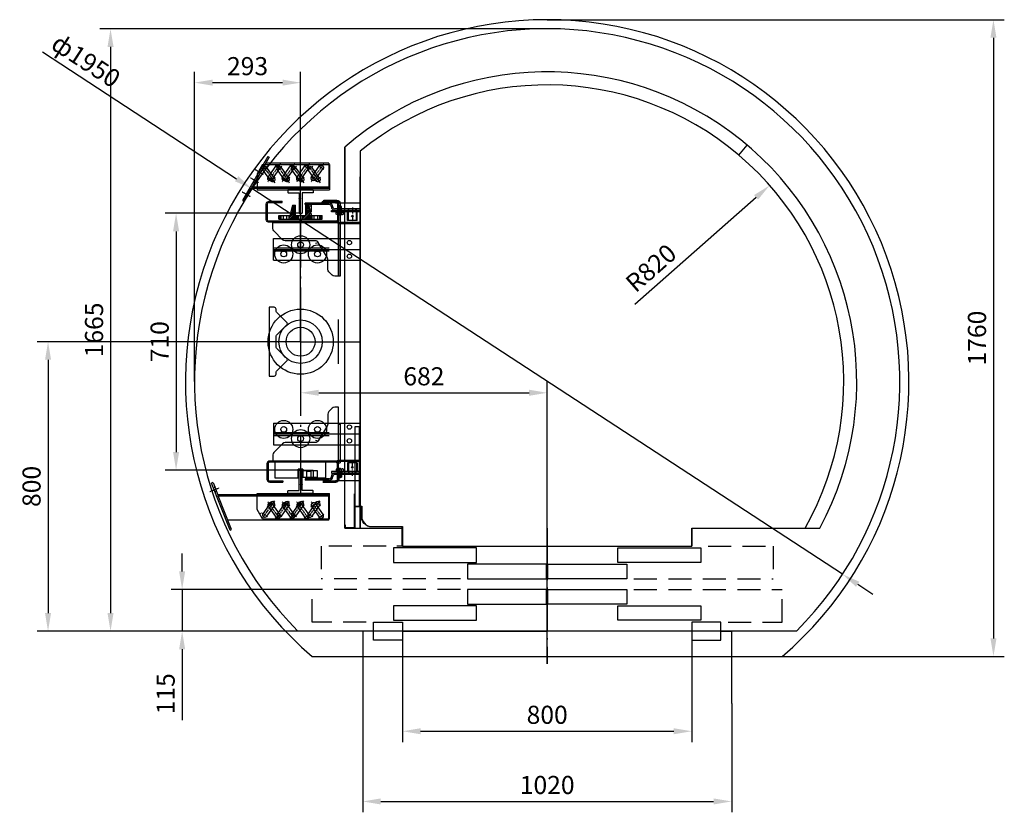
# Model space of a CAD drawing. Units: millimetres. Extents: x -396 to 36269, y -4186 to 42864.
# Drawn here: x -396 to 2326, y 32080 to 34271 of the extents above; entities that cross this region are included whole.
import ezdxf

# ---------------------------------------------------------------- set-up
doc = ezdxf.new("R2010")
doc.units = ezdxf.units.MM
for name, pattern in [('ACAD_ISO10W100', [18.5, 12, -3, 0.5, -3]), ('DASHED', [0.75, 0.5, -0.25]), ('DASHED2', [9.525, 6.35, -3.175]), ('OSEVA', [20.5, 15, -2.5, 0.5, -2.5])]:
    doc.linetypes.add(name, pattern=pattern)
for name, color, linetype in [('CENN', 7, 'Continuous'), ('CON1', 7, 'Continuous'), ('KLIN', 7, 'Continuous'), ('RAMKA', 7, 'Continuous'), ('THLI', 7, 'Continuous'), ('VODACH', 7, 'Continuous'), ('VRATA', 7, 'Continuous')]:
    doc.layers.add(name, color=color, linetype=linetype)
doc.styles.add('AREAL', font='ARIAL.TTF')
doc.dimstyles.new('AREAL', dxfattribs={"dimtxt": 2.5, "dimasz": 2.5, "dimexe": 1.5, "dimexo": 0, "dimgap": 1, "dimtad": 3, "dimdec": 1, "dimzin": 12, "dimdsep": 46, "dimtxsty": 'AREAL', "dimcen": 2.5, "dimclrd": 3, "dimclre": 3, "dimclrt": 3, "dimadec": 0, "dimazin": 0, "dimtfac": 0.63, "dimtdec": 1, "dimtmove": 0, "dimatfit": 3, "dimfxl": 0, "dimtolj": 1, "dimtzin": 12, "dimarcsym": 0})

# ---------------------------------------------------------------- blocks, each defined once
blk = doc.blocks.new('*D456')
at = {"color": 1, "lineweight": -2}
blk.add_line((1304.7, 33485), (1639.5, 33780.1), dxfattribs=at)
at = {"color": 1}
blk.add_solid([(1634, 33786.3), (1645, 33773.8), (1677, 33813.1)], dxfattribs=at)
at = {"layer": 'DEFPOINTS', "color": 0}
for p in [(1677, 33813.1), (1062, 33271)]:
    blk.add_point(p, dxfattribs=at)
at = {"insert": (1348.9, 33584.7), "char_height": 50, "attachment_point": 5, "rotation": 41.3948, "style": 'AREAL'}
blk.add_mtext('\\A1;R820', dxfattribs=at)
blk = doc.blocks.new('*D457')
at = {"color": 1, "lineweight": -2}
for p, q in [((1062, 34271), (2325.6, 34271)), ((2295.6, 34221), (2295.6, 32561)), ((1062, 32511), (2325.6, 32511))]:
    blk.add_line(p, q, dxfattribs=at)
at = {"color": 1}
for points in [[(2287.3, 34221), (2304, 34221), (2295.6, 34271)], [(2287.3, 32561), (2304, 32561), (2295.6, 32511)]]:
    blk.add_solid(points, dxfattribs=at)
at = {"layer": 'DEFPOINTS', "color": 0}
for p in [(1062, 34271), (1062, 32511), (2295.6, 32511)]:
    blk.add_point(p, dxfattribs=at)
at = {"insert": (2250.1, 33391), "char_height": 50, "attachment_point": 5, "rotation": 90, "style": 'AREAL'}
blk.add_mtext('\\A1;1760', dxfattribs=at)
blk = doc.blocks.new('*D458')
at = {"color": 1, "lineweight": -2}
for p, q in [((552, 32381), (552, 32080.3)), ((1572, 32381), (1572, 32080.3)), ((602, 32110.3), (1522, 32110.3))]:
    blk.add_line(p, q, dxfattribs=at)
at = {"color": 1}
for points in [[(602, 32118.6), (602, 32101.9), (552, 32110.3)], [(1522, 32118.6), (1522, 32101.9), (1572, 32110.3)]]:
    blk.add_solid(points, dxfattribs=at)
at = {"layer": 'DEFPOINTS', "color": 0}
for p in [(552, 32381), (1572, 32381), (1572, 32110.3)]:
    blk.add_point(p, dxfattribs=at)
at = {"insert": (1062, 32155.8), "char_height": 50, "attachment_point": 5, "style": 'AREAL'}
blk.add_mtext('\\A1;1020', dxfattribs=at)
blk = doc.blocks.new('Vrata800CO4P')
for p, q in [((-400, 285), (-400, 235)), ((0, 285), (0, 235)), ((400, 285), (400, 235)), ((-400, 235), (400, 235)), ((-510, 0), (-510, -200)), ((-480, 0), (-510, 0)), ((-400, 0), (0, 0)), ((480, 0), (510, 0)), ((510, 0), (510, -200))]:
    blk.add_line(p, q)
at = {"layer": 'VRATA', "color": 3, "linetype": 'OSEVA', "ltscale": 8}
blk.add_line((0, 285), (0, -90), dxfattribs=at)
at = {"layer": 'VRATA', "color": 3, "linetype": 'DASHED2', "ltscale": 10}
for p, q in [((-445, 235), (-625, 235)), ((-625, 235), (-625, 145)), ((445, 235), (625, 235)), ((625, 235), (625, 145)), ((-240, 145), (-625, 145)), ((240, 145), (625, 145)), ((-240, 115), (-650, 115)), ((-650, 25), (-650, 115)), ((240, 115), (650, 115)), ((650, 25), (650, 115)), ((-500, 25), (-650, 25)), ((500, 25), (650, 25))]:
    blk.add_line(p, q, dxfattribs=at)
at = {"layer": 'VRATA'}
for p, q in [((-195, 230), (-425, 230)), ((-425, 230), (-425, 190)), ((-195, 190), (-195, 230)), ((195, 230), (425, 230)), ((195, 190), (195, 230)), ((425, 230), (425, 190)), ((-425, 190), (-195, 190)), ((-2, 185), (-220, 185)), ((-220, 185), (-220, 145)), ((-2, 145), (-2, 185)), ((2, 185), (220, 185)), ((2, 145), (2, 185)), ((425, 190), (195, 190)), ((220, 185), (220, 145)), ((-220, 145), (-2, 145)), ((220, 145), (2, 145)), ((-2, 115), (-220, 115)), ((-220, 115), (-220, 75)), ((-2, 75), (-2, 115)), ((2, 115), (220, 115)), ((2, 75), (2, 115)), ((220, 115), (220, 75)), ((-195, 70), (-425, 70)), ((-425, 70), (-425, 30)), ((-220, 75), (-2, 75)), ((-195, 30), (-195, 70)), ((220, 75), (2, 75)), ((195, 70), (425, 70)), ((195, 30), (195, 70)), ((425, 70), (425, 30)), ((-425, 30), (-195, 30)), ((425, 30), (195, 30)), ((-480, 25), (-400, 25)), ((-480, -25), (-480, 25)), ((-400, 25), (-400, -25)), ((480, 25), (400, 25)), ((400, 25), (400, -25)), ((480, -25), (480, 25)), ((-400, -25), (-480, -25)), ((400, -25), (480, -25))]:
    blk.add_line(p, q, dxfattribs=at)
blk = doc.blocks.new('*D459')
at = {"color": 1, "lineweight": -2}
for p, q in [((662, 32556), (662, 32274.3)), ((1462, 32556), (1462, 32274.3)), ((712, 32304.3), (1412, 32304.3))]:
    blk.add_line(p, q, dxfattribs=at)
at = {"color": 1}
for points in [[(712, 32312.6), (712, 32296), (662, 32304.3)], [(1412, 32312.6), (1412, 32296), (1462, 32304.3)]]:
    blk.add_solid(points, dxfattribs=at)
at = {"layer": 'DEFPOINTS', "color": 0}
for p in [(662, 32556), (1462, 32556), (1462, 32304.3)]:
    blk.add_point(p, dxfattribs=at)
at = {"insert": (1062, 32349.8), "char_height": 50, "attachment_point": 5, "style": 'AREAL'}
blk.add_mtext('\\A1;800', dxfattribs=at)
blk = doc.blocks.new('*D460')
at = {"color": 1, "lineweight": -2}
for p, q in [((-333.4, 34181.9), (203.6, 33831.3)), ((1878.4, 32738.1), (245.5, 33804)), ((1920.3, 32710.7), (1962.1, 32683.4))]:
    blk.add_line(p, q, dxfattribs=at)
at = {"color": 1}
for points in [[(208.2, 33838.3), (199.1, 33824.3), (245.5, 33804)], [(1924.8, 32717.7), (1915.7, 32703.7), (1878.4, 32738.1)]]:
    blk.add_solid(points, dxfattribs=at)
at = {"layer": 'DEFPOINTS', "color": 0}
for p in [(245.5, 33804), (1878.4, 32738.1)]:
    blk.add_point(p, dxfattribs=at)
at = {"insert": (-212.8, 34157.5), "char_height": 50, "attachment_point": 5, "rotation": 326.8641, "style": 'AREAL'}
blk.add_mtext('\\A1;ф1950', dxfattribs=at)
blk = doc.blocks.new('70x65x9')
for p, q in [((-35, 68), (35, 68)), ((-35, 68), (-35, 60.5)), ((-34, 59.5), (-4, 59.5)), ((-4, 59.5), (-4, 43.5)), ((0, 3), (0, 68)), ((34, 59.5), (4, 59.5)), ((4, 59.5), (4, 43.5)), ((35, 68), (35, 60.5)), ((-4.5, 43), (-4, 43.5)), ((-4.5, 43), (-4.5, 3)), ((4.5, 43), (4, 43.5)), ((4.5, 43), (4.5, 3)), ((4.5, 3), (-4.5, 3))]:
    blk.add_line(p, q)
for centre, start, end in [((-34, 60.5), 180, 270), ((34, 60.5), 270, 0)]:
    blk.add_arc(centre, 1, start, end)
blk = doc.blocks.new('*U436')
at = {"layer": 'CENN', "linetype": 'Continuous'}
blk.add_line((-9.4, 0), (19, 0), dxfattribs=at)
at = {"layer": 'CON1', "linetype": 'Continuous'}
for p, q in [((-6.4, -7.4), (-6.4, 7.3)), ((-5.6, 9.8), (0, 9.8)), ((-5.6, 4.9), (0, 4.9)), ((0, 5), (0, 9.8)), ((0, 5), (16, 5)), ((0, -5), (0, 5)), ((5, -5), (5, 5)), ((16, -5), (16, 5)), ((-5.6, -4.9), (0, -4.9)), ((-5.6, -9.8), (0, -9.8)), ((0, -5), (16, -5)), ((0, -9.8), (0, -5))]:
    blk.add_line(p, q, dxfattribs=at)
for centre, radius, start, end in [((-2.4, 7.3), 3.99, 142.1211, 180), ((-2.4, 7.3), 3.99, 180, 217.8789), ((8.3, 0), 14.7, 160.5288, 199.4712), ((27.4, 0), 12.4, 156.2804, 203.7196), ((-2.4, -7.4), 3.99, 142.1211, 180), ((-2.4, -7.4), 3.99, 180, 217.8789)]:
    blk.add_arc(centre, radius, start, end, dxfattribs=at)
at = {"layer": 'THLI', "linetype": 'Continuous'}
for p, q in [((5, 4.1), (2, 5)), ((5, 4.1), (15.6, 4.1)), ((5, -4.1), (2, -5)), ((5, -4.1), (15.6, -4.1))]:
    blk.add_line(p, q, dxfattribs=at)
blk = doc.blocks.new('Ramka710_65')
h = blk.add_hatch()
h.set_pattern_fill('ANSI31', color=3, scale=16, style=0)
h.set_pattern_definition([(315, (-26319.9059, 16632.6094), (-1.41421356, -1.41421356), [])])
h.paths.add_polyline_path([(-154, 335), (-156, 335), (-156, 359), (-154, 359)])
h.paths.add_polyline_path([(-130, 335), (-132, 335), (-132, 359), (-130, 359)])
h = blk.add_hatch()
h.set_pattern_fill('ANSI31', color=3, scale=16, style=0)
h.set_pattern_definition([(45, (-26319.9059, -16632.6094), (-1.41421356, 1.41421356), [])])
h.paths.add_polyline_path([(-154, -335), (-156, -335), (-156, -359), (-154, -359)])
h.paths.add_polyline_path([(-130, -335), (-132, -335), (-132, -359), (-130, -359)])
at = {"linetype": 'Continuous'}
h = blk.add_hatch(dxfattribs=at)
h.set_pattern_fill('ANSI31', color=1, scale=25, style=0)
h.set_pattern_definition([(45, (-12109, -215), (-2.2097087, 2.2097087), [])])
h.paths.add_polyline_path([(-53.5, -339), (-60, -339), (-60, -349), (-53.5, -349)])
h.paths.add_polyline_path([(-5.5, -339), (-31.5, -339), (-31.5, -349), (-29.7, -349), (-24.7, -349), (-22.2, -377.5), (-14.2, -377.5), (-14.2, -349), (-5.5, -349)])
h.paths.add_polyline_path([(31.5, -339), (5.5, -339), (5.5, -349), (14.2, -349), (14.2, -377.5), (22.2, -377.5), (24.7, -349), (29.9, -349), (31.5, -349)])
h.paths.add_polyline_path([(60, -339), (53.5, -339), (53.5, -349), (60, -349)])
for p, q in [((-165, -384), (-165, 384)), ((-96, 384), (-165, 384)), ((-79, 383), (-13, 383)), ((-165, 367), (-95, 367)), ((-165, 363), (-95, 363)), ((-165, 359), (-85, 359)), ((-154, 363), (-154, 367)), ((-132, 363), (-132, 367)), ((-79, 379), (-13, 379)), ((-70, 377), (-70, 333)), ((-29, 379), (-29, 359)), ((-29, 375), (-17, 375)), ((-29, 359), (-17, 359)), ((-17, 379), (-17, 359)), ((-6.5, 352), (-6.5, 356)), ((70, 377), (70, 333)), ((-105, 330), (-165, 330)), ((-105, 327), (-165, 327)), ((-101, 335), (-109, 335)), ((75, 285), (-165, 285)), ((75, 225), (-165, 225)), ((-105, 61.5), (-105, -61.5)), ((75, -225), (-165, -225)), ((75, -285), (-165, -285)), ((-105, -327), (-165, -327)), ((-105, -330), (-165, -330)), ((-53.5, -339), (-53.5, -349)), ((-31.5, -339), (-31.5, -349)), ((-24.7, -349), (-29.7, -349)), ((29.9, -349), (24.7, -349)), ((31.5, -339), (31.5, -349)), ((53.5, -339), (53.5, -349)), ((-165, -359), (-85, -359)), ((-165, -363), (-95, -363)), ((-165, -367), (-95, -367)), ((-154, -363), (-154, -367)), ((-132, -363), (-132, -367)), ((-79, -379), (-13, -379)), ((-29, -379), (-29, -359)), ((-29, -359), (-17, -359)), ((-29, -375), (-17, -375)), ((-17, -379), (-17, -359)), ((-96, -384), (-165, -384)), ((-79, -383), (-13, -383)), ((-60, -383), (-60, -387))]:
    blk.add_line(p, q, dxfattribs=at)
at = {"color": 3, "linetype": 'OSEVA'}
for p, q in [((-106.9, 385.9), (-106.9, 347.2)), ((-143, 370.6), (-143, 328.7)), ((-143, -370.6), (-143, -328.7))]:
    blk.add_line(p, q, dxfattribs=at)
at = {"color": 7, "linetype": 'Continuous'}
for p, q in [((-13, 379), (-13, 383)), ((-114, 359), (-114, 363)), ((-113, 363), (-113, 367)), ((-89, 373), (-89, 373)), ((-85, 373), (-85, 373)), ((-5.5, -339), (-5.5, -349)), ((5.5, -339), (5.5, -349)), ((-114, -359), (-114, -363)), ((-113, -363), (-113, -367)), ((-89, -373), (-89, -373)), ((-85, -373), (-85, -373)), ((-13, -379), (-13, -383))]:
    blk.add_line(p, q, dxfattribs=at)
for p, q in [((49, 385), (49, 388)), ((-156, 335), (-156, 359)), ((-154, 335), (-154, 359)), ((-132, 335), (-132, 359)), ((-130, 335), (-130, 359)), ((-156, 335), (-130, 335)), ((75, 225), (75, 285)), ((75, 255), (-165, 255)), ((75, 259), (-79.1, 259)), ((75, 251), (-79.1, 251)), ((75, -225), (75, -285)), ((75, -255), (-165, -255)), ((75, -251), (-79.1, -251)), ((75, -259), (-79.1, -259)), ((-156, -335), (-156, -359)), ((-156, -335), (-130, -335)), ((-154, -335), (-154, -359)), ((-132, -335), (-132, -359)), ((-130, -335), (-130, -359)), ((-61, -385), (-61, -388)), ((51, -385), (51, -388))]:
    blk.add_line(p, q)
at = {"color": 1, "linetype": 'Continuous'}
for p, q in [((-153, 359), (-153, 367)), ((-133, 359), (-133, 367)), ((-108, 359), (-108, 367)), ((-108, 359), (-108, 367)), ((-153, -359), (-153, -367)), ((-133, -359), (-133, -367)), ((-108, -359), (-108, -367)), ((-108, -359), (-108, -367))]:
    blk.add_line(p, q, dxfattribs=at)
at = {"color": 0, "linetype": 'Continuous'}
for p, q in [((-85, 363), (-95, 363)), ((-85, 359), (-85, 363)), ((-85, -363), (-95, -363)), ((-85, -359), (-85, -363))]:
    blk.add_line(p, q, dxfattribs=at)
at = {"color": 1, "linetype": 'OSEVA'}
for p, q in [((-47.2, -339), (-47.2, -349)), ((-37.8, -339), (-37.8, -349)), ((37.8, -339), (37.8, -349)), ((47.2, -339), (47.2, -349))]:
    blk.add_line(p, q, dxfattribs=at)
at = {"linetype": 'Continuous'}
for points in [[(-61, 388), (-97, 388, 0.414214), (-105, 380), (-105, 338, 0.414214), (-97, 330), (85, 330, 0.414214), (93, 338), (93, 380, 0.414214), (85, 388), (49, 388)], [(-61, 385), (-97, 385, 0.414214), (-102, 380), (-102, 338, 0.414214), (-97, 333), (85, 333, 0.414214), (90, 338), (90, 380, 0.414214), (85, 385), (49, 385)], [(-61, -388), (-97, -388, -0.414214), (-105, -380), (-105, -338, -0.414214), (-97, -330), (87, -330, -0.414214), (95, -338), (95, -380, -0.414214), (87, -388), (51, -388)], [(-61, -385), (-97, -385, -0.414214), (-102, -380), (-102, -338, -0.414214), (-97, -333), (87, -333, -0.414214), (92, -338), (92, -380, -0.414214), (87, -385), (51, -385)]]:
    blk.add_lwpolyline(points, format="xyb", dxfattribs=at)
blk.add_lwpolyline([(-46.5, 356.5), (-6.5, 356.5), (-6.5, 374.5), (-46.5, 374.5)], close=True, dxfattribs=at)
blk.add_lwpolyline([(-105, 335), (-105, 228), (-109, 228), (-109, 333), (-109, 335)], dxfattribs=at)
at = {"color": 3, "linetype": 'Continuous'}
for points in [[(-41.4, 272.6), (-48.8, 274.2, -0.261999), (-40.2, 279), (42.9, 279, 0.198912), (49.9, 281.9), (74.1, 306.1, 0.198912), (77, 313.1), (77, 329), (-100, 329, 0.414214), (-105, 324), (-105, 181), (-94.1, 181, 0.198912), (-87.1, 183.9), (-77.9, 193.1, 0.198912), (-75, 200.1), (-75, 228.2, -0.137313), (-73.5, 233.4), (-48.8, 274.2)], [(-41.4, -272.6), (-48.8, -274.2, 0.261999), (-40.2, -279), (42.9, -279, -0.198912), (49.9, -281.9), (74.1, -306.1, -0.198912), (77, -313.1), (77, -329), (-100, -329, -0.414214), (-105, -324), (-105, -181), (-94.1, -181, -0.198912), (-87.1, -183.9), (-77.9, -193.1, -0.198912), (-75, -200.1), (-75, -228.2, 0.137313), (-73.5, -233.4), (-48.8, -274.2)]]:
    blk.add_lwpolyline(points, format="xyb", dxfattribs=at)
at = {"linetype": 'Continuous', "flags": 128}
for points in [[(72.9, -95), (86.9, -95), (86.9, 95), (72.9, 95, 0.414214), (67.9, 90), (67.9, 85.1, -0.198912), (66.4, 81.5), (38.2, 53.3, 0.414214), (38.2, 46.3), (66.4, 18, -0.198912), (67.9, 14.5), (67.9, -14.5, -0.198912), (66.4, -18), (38.2, -46.3, 0.414214), (38.2, -53.3), (66.4, -81.5, -0.198912), (67.9, -85.1), (67.9, -90, 0.414214)], [(-64, -387), (-64, -391), (-100, -391, -0.414214), (-109, -382), (-109, -181), (-105, -181), (-105, -336), (-105, -378), (-105, -382, 0.414214), (-100, -387), (-96, -387)]]:
    blk.add_lwpolyline(points, format="xyb", close=True, dxfattribs=at)
for centre, radius in [((-143, 347), 2.1), ((-135, 274), 6), ((-135, 236), 6), ((-135, -236), 6), ((-135, -274), 6), ((-143, -347), 2.1)]:
    blk.add_circle(centre, radius)
at = {"linetype": 'Continuous'}
for centre, radius in [((0, 268), 25), ((0, 268), 8), ((-46.6, 242.5), 25), ((-46.6, 242.5), 8), ((46.6, 242.5), 25), ((46.6, 242.5), 8), ((0, 0), 90), ((0, 0), 60), ((0, 0), 40), ((-46.6, -242.5), 25), ((46.6, -242.5), 25), ((-46.6, -242.5), 8), ((0, -268), 25), ((46.6, -242.5), 8), ((0, -268), 8)]:
    blk.add_circle(centre, radius, dxfattribs=at)
at = {"color": 7, "linetype": 'Continuous'}
for centre, radius, start, end in [((-79, 373), 10, 90, 180), ((-79, 373), 6, 90, 180), ((-79, -373), 10, 180, 270), ((-79, -373), 6, 180, 270)]:
    blk.add_arc(centre, radius, start, end, dxfattribs=at)
at = {"color": 0, "linetype": 'Continuous'}
for centre, radius, start, end in [((-95, 373), 10, 270, 0), ((-95, 373), 6, 270, 0), ((-95, -373), 10, 0, 90), ((-95, -373), 6, 0, 90)]:
    blk.add_arc(centre, radius, start, end, dxfattribs=at)
at = {"layer": 'DEFPOINTS', "color": 0, "linetype": 'ByBlock'}
for p in [(-60, -349), (-60, -349), (-29.7, -349), (14.2, -349), (-22.2, -377.5), (-14.2, -377.5), (14.2, -377.5), (14.2, -377.5), (22.2, -377.5)]:
    blk.add_point(p, dxfattribs=at)
at = {"layer": 'KLIN', "linetype": 'Continuous'}
for p, q in [((-70, 377), (-34.5, 377)), ((-34.5, 356), (-34.5, 377)), ((-34.5, 356), (-6.5, 356)), ((6.5, 377), (70, 377)), ((6.5, 377), (6.5, 352)), ((-6.5, 352), (6.5, 352))]:
    blk.add_line(p, q, dxfattribs=at)
at = {"layer": 'RAMKA', "color": 3, "linetype": 'OSEVA', "ltscale": 10}
blk.add_line((0, -355), (0, 355), dxfattribs=at)
at = {"layer": 'VODACH', "linetype": 'Continuous'}
for p, q in [((60, -339), (-60, -339)), ((-60, -339), (-60, -349)), ((-29.7, -349), (-60, -349)), ((-22.2, -377.5), (-29.7, -349)), ((-14.2, -349), (-14.2, -377.5)), ((14.2, -349), (-14.2, -349)), ((14.2, -349), (14.2, -377.5)), ((22.2, -377.5), (29.9, -349)), ((60, -349), (29.9, -349)), ((60, -339), (60, -349)), ((-14.2, -377.5), (-22.2, -377.5)), ((22.2, -377.5), (14.2, -377.5))]:
    blk.add_line(p, q, dxfattribs=at)
at = {"layer": 'VODACH', "linetype": 'DASHED'}
for p, q in [((-22.2, -377.5), (-24.7, -349)), ((22.2, -377.5), (24.7, -349))]:
    blk.add_line(p, q, dxfattribs=at)
blk.add_blockref('70x65x9', (0, 352))
at = {"linetype": 'Continuous', "rotation": 90}
blk.add_blockref('*U436', (-108.4, 358), dxfattribs=at)
at = {"linetype": 'Continuous', "xscale": -1, "rotation": 90}
blk.add_blockref('*U436', (-108.4, -358), dxfattribs=at)
at = {"xscale": -1, "rotation": 180}
blk.add_blockref('70x65x9', (0, -352), dxfattribs=at)
blk = doc.blocks.new('*D461')
at = {"color": 1, "lineweight": -2}
for p, q in [((87, 33271), (87, 34127)), ((380.4, 33381), (380.4, 34127)), ((137, 34097), (330.4, 34097))]:
    blk.add_line(p, q, dxfattribs=at)
at = {"color": 1}
for points in [[(137, 34105.4), (137, 34088.7), (87, 34097)], [(330.4, 34105.4), (330.4, 34088.7), (380.4, 34097)]]:
    blk.add_solid(points, dxfattribs=at)
at = {"layer": 'DEFPOINTS', "color": 0}
for p in [(380.4, 34097), (380.4, 33381), (87, 33271)]:
    blk.add_point(p, dxfattribs=at)
at = {"insert": (233.7, 34142.6), "char_height": 50, "attachment_point": 5, "style": 'AREAL'}
blk.add_mtext('\\A1;293', dxfattribs=at)
blk = doc.blocks.new('*D462')
at = {"color": 1, "lineweight": -2}
for p, q in [((1062, 34246), (-175.1, 34246)), ((-145.1, 34196), (-145.1, 32631)), ((373.1, 32581), (-175.1, 32581))]:
    blk.add_line(p, q, dxfattribs=at)
at = {"color": 1}
for points in [[(-153.4, 34196), (-136.7, 34196), (-145.1, 34246)], [(-153.4, 32631), (-136.7, 32631), (-145.1, 32581)]]:
    blk.add_solid(points, dxfattribs=at)
at = {"layer": 'DEFPOINTS', "color": 0}
for p in [(1062, 34246), (-145.1, 32581), (373.1, 32581)]:
    blk.add_point(p, dxfattribs=at)
at = {"insert": (-190.6, 33413.5), "char_height": 50, "attachment_point": 5, "rotation": 90, "style": 'AREAL'}
blk.add_mtext('\\A1;1665', dxfattribs=at)
blk = doc.blocks.new('*D463')
at = {"color": 1, "lineweight": -2}
for p, q in [((140.4, 33381), (-347.8, 33381)), ((-317.8, 33331), (-317.8, 32631)), ((373.1, 32581), (-347.8, 32581))]:
    blk.add_line(p, q, dxfattribs=at)
at = {"color": 1}
for points in [[(-326.2, 33331), (-309.5, 33331), (-317.8, 33381)], [(-326.2, 32631), (-309.5, 32631), (-317.8, 32581)]]:
    blk.add_solid(points, dxfattribs=at)
at = {"layer": 'DEFPOINTS', "color": 0}
for p in [(140.4, 33381), (-317.8, 32581), (373.1, 32581)]:
    blk.add_point(p, dxfattribs=at)
at = {"insert": (-363.4, 32981), "char_height": 50, "attachment_point": 5, "rotation": 90, "style": 'AREAL'}
blk.add_mtext('\\A1;800', dxfattribs=at)
blk = doc.blocks.new('*D464')
at = {"color": 1, "lineweight": -2}
for p, q in [((52.9, 32746), (52.9, 32796)), ((412, 32696), (22.9, 32696)), ((52.9, 32696), (52.9, 32581)), ((412, 32581), (22.9, 32581)), ((52.9, 32531), (52.9, 32334.9))]:
    blk.add_line(p, q, dxfattribs=at)
at = {"color": 1}
for points in [[(44.5, 32746), (61.2, 32746), (52.9, 32696)], [(44.5, 32531), (61.2, 32531), (52.9, 32581)]]:
    blk.add_solid(points, dxfattribs=at)
at = {"layer": 'DEFPOINTS', "color": 0}
for p in [(412, 32696), (52.9, 32581), (412, 32581)]:
    blk.add_point(p, dxfattribs=at)
at = {"insert": (7.3, 32407.9), "char_height": 50, "attachment_point": 5, "rotation": 90, "style": 'AREAL'}
blk.add_mtext('\\A1;115', dxfattribs=at)
blk = doc.blocks.new('*D465')
at = {"color": 1, "lineweight": -2}
for p, q in [((380.4, 33381), (380.4, 33209.8)), ((1062, 32491), (1062, 33269.8)), ((430.4, 33239.8), (1012, 33239.8))]:
    blk.add_line(p, q, dxfattribs=at)
at = {"color": 1}
for points in [[(430.4, 33248.2), (430.4, 33231.5), (380.4, 33239.8)], [(1012, 33248.2), (1012, 33231.5), (1062, 33239.8)]]:
    blk.add_solid(points, dxfattribs=at)
at = {"layer": 'DEFPOINTS', "color": 0}
for p in [(380.4, 33381), (1062, 33239.8), (1062, 32491)]:
    blk.add_point(p, dxfattribs=at)
at = {"insert": (721.2, 33285.4), "char_height": 50, "attachment_point": 5, "style": 'AREAL'}
blk.add_mtext('\\A1;682', dxfattribs=at)
blk = doc.blocks.new('*D466')
at = {"color": 1, "lineweight": -2}
for p, q in [((375.9, 33736), (6.1, 33736)), ((36.1, 33686), (36.1, 33076)), ((375.9, 33026), (6.1, 33026))]:
    blk.add_line(p, q, dxfattribs=at)
at = {"color": 1}
for points in [[(27.8, 33686), (44.5, 33686), (36.1, 33736)], [(27.8, 33076), (44.5, 33076), (36.1, 33026)]]:
    blk.add_solid(points, dxfattribs=at)
at = {"layer": 'DEFPOINTS', "color": 0}
for p in [(375.9, 33736), (36.1, 33026), (375.9, 33026)]:
    blk.add_point(p, dxfattribs=at)
at = {"insert": (-9.4, 33381), "char_height": 50, "attachment_point": 5, "rotation": 90, "style": 'AREAL'}
blk.add_mtext('\\A1;710', dxfattribs=at)
blk = doc.blocks.new('kONZOLA42002609')
for p, q in [((-70, 105), (-44, 120)), ((-44, 120), (0, 120)), ((-4, 120), (-4, -80)), ((0, 120), (0, -80)), ((-70, 105), (-70, -80)), ((-31.9, 72.4), (-62.6, 93.9)), ((-24.7, 82.6), (-55.4, 104.1)), ((-24.7, 42.6), (-55.4, 64.1)), ((-31.9, 32.4), (-62.6, 53.9)), ((-31.9, -7.6), (-62.6, 13.9)), ((-24.7, 2.6), (-55.4, 24.1)), ((-24.7, -42.4), (-55.4, -20.9)), ((-31.9, -52.6), (-62.6, -31.1)), ((-70, -80), (0, -80))]:
    blk.add_line(p, q)
at = {"color": 3, "linetype": 'OSEVA', "ltscale": 0.3}
for p, q in [((-68.5, 105.7), (-19.5, 71.4)), ((-64.1, 91.6), (-53.9, 106.4)), ((-33.4, 70.1), (-23.1, 84.8)), ((-68.5, 65.7), (-19.5, 31.4)), ((-64.1, 51.6), (-53.9, 66.4)), ((-33.4, 30.1), (-23.1, 44.8)), ((-68.5, 25.7), (-19.5, -8.6)), ((-64.1, 11.6), (-53.9, 26.4)), ((-33.4, -9.9), (-23.1, 4.8)), ((-68.5, -19.3), (-19.5, -53.6)), ((-64.1, -33.4), (-53.9, -18.6)), ((-33.4, -54.9), (-23.1, -40.2))]:
    blk.add_line(p, q, dxfattribs=at)
for centre, start, end in [((-59, 99), 55, 235), ((-28.3, 77.5), 235, 55), ((-59, 59), 55, 235), ((-28.3, 37.5), 235, 55), ((-59, 19), 55, 235), ((-28.3, -2.5), 235, 55), ((-59, -26), 55, 235), ((-28.3, -47.5), 235, 55)]:
    blk.add_arc(centre, 6.25, start, end)
blk = doc.blocks.new('4270001')
for p, q in [((-88.8, 100.4), (32.4, 170.4)), ((34.4, 166.9), (-0.2, 146.9)), ((32.4, 170.4), (34.4, 166.9)), ((-86.8, 96.9), (-0.2, 146.9)), ((-70.2, 106.5), (-0.2, 146.9)), ((-4.2, -68.1), (-4.2, 144.6)), ((-0.2, -68.1), (-0.2, 146.9)), ((-88.8, 100.4), (-86.8, 96.9)), ((-70.2, -68.1), (-70.2, 106.5)), ((-31.7, 99.8), (-62.8, 78)), ((-24.5, 89.6), (-55.6, 67.8)), ((-31.7, 59.8), (-62.8, 38)), ((-24.5, 49.6), (-55.6, 27.8)), ((-31.7, 19.8), (-62.8, -2)), ((-24.5, 9.6), (-55.6, -12.2)), ((-31.7, -20.2), (-62.8, -42)), ((-24.5, -30.4), (-55.6, -52.2)), ((-70.2, -68.1), (-0.2, -68.1))]:
    blk.add_line(p, q)
at = {"color": 3, "linetype": 'ACAD_ISO10W100', "ltscale": 0.1}
for p, q in [((8.4, 172), (21.8, 148.7)), ((-30.1, 148.6), (-16.6, 125.3)), ((-52.6, 135.6), (-39.1, 112.3))]:
    blk.add_line(p, q, dxfattribs=at)
at = {"color": 0, "linetype": 'Continuous', "ltscale": 1e-07}
for p, q in [((20.5, 163.5), (21, 162.6)), ((-18.4, 141), (-17.9, 140.1)), ((-17.7, 139.6), (-17.2, 138.8)), ((-16.9, 138.2), (-16.4, 137.5)), ((9.7, 157.2), (10.2, 156.4)), ((10.5, 155.9), (10.9, 155.1)), ((11.3, 154.5), (11.7, 153.8)), ((21.3, 162.1), (21.8, 161.3)), ((22.1, 160.7), (22.5, 160)), ((-51.8, 121.7), (-51.3, 120.9)), ((-51, 120.4), (-50.5, 119.6)), ((-50.2, 119), (-49.8, 118.3))]:
    blk.add_line(p, q, dxfattribs=at)
at = {"color": 3, "linetype": 'ACAD_ISO10W100', "ltscale": 0.2}
for p, q in [((-68.7, 66.2), (-19.3, 100.8)), ((-68.7, 26.2), (-19.3, 60.8)), ((-68.7, -13.8), (-19.3, 20.8)), ((-68.7, -53.8), (-19.3, -19.2))]:
    blk.add_line(p, q, dxfattribs=at)
at = {"color": 3}
for p, q in [((-33.2, 102), (-22.9, 87.3)), ((-64.4, 80.2), (-54.1, 65.5)), ((-33.2, 62), (-22.9, 47.3)), ((-64.4, 40.2), (-54.1, 25.5)), ((-64.4, 0.2), (-54.1, -14.5)), ((-33.2, 22), (-22.9, 7.3)), ((-33.2, -18), (-22.9, -32.7)), ((-64.4, -39.8), (-54.1, -54.5))]:
    blk.add_line(p, q, dxfattribs=at)
for centre, start, end in [((-28.1, 94.7), 305, 125), ((-59.2, 72.9), 125, 305), ((-28.1, 54.7), 305, 125), ((-59.2, 32.9), 125, 305), ((-28.1, 14.7), 305, 125), ((-59.2, -7.1), 125, 305), ((-28.1, -25.3), 305, 125), ((-59.2, -47.1), 125, 305)]:
    blk.add_arc(centre, 6.25, start, end)

msp = doc.modelspace()

# ---------------------------------------------------------------- linework, layer by layer
for p, q in [((502.4217, 33918.6243), (502.4217, 33765.0116)), ((502.4217, 32866.0064), (502.4217, 33918.6243)), ((1591.9618, 33896.5137), (1615.2344, 33923.9797)), ((545.4217, 33907.681), (545.4217, 32866.0064)), ((545.4217, 32866.0064), (545.4217, 33836.4494)), ((502.4217, 33765.0116), (545.4217, 33765.0116)), ((545.4217, 33765.0116), (545.4217, 32866.0064)), ((380.4217, 33381.0116), (140.4217, 33381.0116)), ((380.4217, 33381.0116), (545.4217, 33381.0116)), ((530.4217, 33146.0064), (530.4217, 32926.0064)), ((543.4217, 33146.0064), (530.4217, 33146.0064)), ((543.4217, 32926.0064), (543.4217, 33146.0064)), ((134.491, 32990.4479), (137.9551, 32992.4479)), ((185.3662, 32860.0189), (134.491, 32990.4479)), ((138.2175, 32991.9014), (152.7533, 32954.636)), ((458.5321, 32957.8068), (151.5165, 32957.8068)), ((189.0927, 32861.4725), (152.7533, 32954.636)), ((458.5321, 32953.8068), (153.0767, 32953.8068)), ((458.5321, 32887.8068), (458.5321, 32957.8068)), ((529.4217, 32867.0064), (529.4217, 32960.4614)), ((290.6165, 32926.3498), (312.4124, 32895.222)), ((300.8559, 32933.5195), (322.6518, 32902.3917)), ((330.6165, 32926.3498), (352.4124, 32895.222)), ((340.8559, 32933.5195), (362.6518, 32902.3917)), ((370.6165, 32926.3498), (392.4124, 32895.222)), ((380.8559, 32933.5195), (402.6518, 32902.3917)), ((410.6165, 32926.3498), (432.4124, 32895.222)), ((420.8559, 32933.5195), (442.6518, 32902.3917)), ((530.4217, 32926.0064), (543.4217, 32926.0064)), ((530.4217, 32925.0064), (530.4217, 32866.0064)), ((458.5321, 32887.8068), (178.8207, 32887.8068)), ((185.3662, 32860.0189), (189.0927, 32861.4725)), ((502.4217, 32866.0064), (502.4217, 32875.0064)), ((502.4217, 32875.0064), (503.4217, 32875.0064)), ((502.4217, 32866.0064), (661.9576, 32866.0064)), ((502.4217, 32866.0064), (661.9576, 32866.0064)), ((530.4217, 32866.0064), (502.4217, 32866.0064)), ((503.4217, 32875.0064), (503.4217, 32867.0064)), ((503.4217, 32867.0064), (529.4217, 32867.0064)), ((545.4217, 32866.0064), (661.9576, 32866.0064)), ((545.4217, 32866.0064), (661.9576, 32866.0064)), ((661.9576, 32866.0064), (661.9576, 32816.0064)), ((661.9576, 32866.0064), (661.9576, 32816.0064)), ((661.9576, 32866.0064), (661.9576, 32816.0064)), ((1461.9576, 32866.0064), (1815.9161, 32866.0064)), ((1461.9576, 32866.0064), (1711.9576, 32866.0064)), ((1461.9576, 32866.0064), (1711.9576, 32866.0064)), ((1461.9576, 32866.0064), (1711.9576, 32866.0064)), ((1461.9576, 32816.0064), (1461.9576, 32866.0064)), ((1461.9576, 32816.0064), (1461.9576, 32866.0064)), ((1461.9576, 32816.0064), (1461.9576, 32866.0064)), ((1711.9576, 32866.0064), (1815.9161, 32866.0064)), ((661.9576, 32816.0064), (1461.9576, 32816.0064)), ((661.9576, 32816.0064), (1461.9576, 32816.0064)), ((661.9576, 32816.0064), (1461.9576, 32816.0064)), ((1750.8132, 32581.0094), (373.102, 32581.0094)), ((412.0345, 32511.0116), (1711.8807, 32511.0116))]:
    msp.add_line(p, q)
at = {"color": 3, "linetype": 'ACAD_ISO10W100', "ltscale": 0.1}
msp.add_line((129.227, 32966.927), (154.2907, 32976.7033), dxfattribs=at)
at = {"color": 0, "linetype": 'Continuous', "ltscale": 1e-07}
for p, q in [((141.366, 32978.54), (142.2309, 32979.0394)), ((142.716, 32979.3195), (143.5165, 32979.7816)), ((144.0301, 32965.9924), (144.9606, 32966.3554)), ((144.123, 32980.1318), (144.8301, 32980.54)), ((145.4824, 32966.5589), (146.3436, 32966.8948)), ((146.9959, 32967.1493), (147.7566, 32967.446)), ((268.693, 32906.2269), (269.5579, 32906.7263)), ((270.043, 32907.0063), (270.8435, 32907.4685)), ((271.45, 32907.8186), (272.1571, 32908.2269))]:
    msp.add_line(p, q, dxfattribs=at)
at = {"color": 3}
for p, q in [((288.3819, 32924.7851), (303.0905, 32935.0841)), ((328.3819, 32924.7851), (343.0905, 32935.0841)), ((368.3819, 32924.7851), (383.0905, 32935.0841)), ((408.3819, 32924.7851), (423.0905, 32935.0841)), ((310.1778, 32893.6573), (324.8864, 32903.9564)), ((350.1778, 32893.6573), (364.8864, 32903.9564)), ((390.1778, 32893.6573), (404.8864, 32903.9564)), ((430.1778, 32893.6573), (444.8864, 32903.9564))]:
    msp.add_line(p, q, dxfattribs=at)
at = {"color": 3, "linetype": 'ACAD_ISO10W100', "ltscale": 0.2}
for p, q in [((324.2106, 32889.2689), (289.5998, 32938.6983)), ((364.2106, 32889.2689), (329.5998, 32938.6983)), ((404.2106, 32889.2689), (369.5998, 32938.6983)), ((444.2106, 32889.2689), (409.5998, 32938.6983))]:
    msp.add_line(p, q, dxfattribs=at)
msp.add_lwpolyline([(545.4217, 33907.681), (545.4217, 32866.0064), (661.9576, 32866.0064), (661.9576, 32816.0064), (1461.9576, 32816.0064), (1461.9576, 32866.0064), (1711.9576, 32866.0064), (1774.7886, 32866.0064, 0.829158427)], format="xyb", close=True)
at = {"color": 1}
msp.add_lwpolyline([(548.2217, 32900.0353), (548.2217, 32925.0064), (530.4217, 32925.0064), (530.4217, 32926.0064), (549.2217, 32926.0064), (549.2217, 32900.0064, 0.428242261), (577.2217, 32870.0064), (661.9576, 32870.0064), (661.9576, 32816.0064), (646.9576, 32816.0064), (646.9576, 32817.0064), (660.9576, 32817.0064), (660.9576, 32869.0064), (577.2164, 32869.0064, -0.42799992)], format="xyb", close=True, dxfattribs=at)
for centre, radius, start, end in [((1061.9576, 33271.0116), 1000, 310.5358021, 229.4641979), ((1061.9576, 33271.0116), 975, 314.9523547, 225.0476453), ((1061.9576, 33271.0116), 855.8519, 331.7565637, 130.8269435), ((1061.9576, 33271.0116), 819.8519, 330.3963036, 129.0527478), ((295.7362, 32929.9346), 6.25, 35, 215), ((335.7362, 32929.9346), 6.25, 35, 215), ((375.7362, 32929.9346), 6.25, 35, 215), ((415.7362, 32929.9346), 6.25, 35, 215), ((317.5321, 32898.8068), 6.25, 215, 35), ((357.5321, 32898.8068), 6.25, 215, 35), ((397.5321, 32898.8068), 6.25, 215, 35), ((437.5321, 32898.8068), 6.25, 215, 35)]:
    msp.add_arc(centre, radius, start, end)

# ---------------------------------------------------------------- block references
at = {"xscale": -1, "rotation": 90}
for name, p in [('4270001', (390.4217, 33804.0116)), ('kONZOLA42002609', (380.4217, 33801.0116))]:
    msp.add_blockref(name, p, dxfattribs=at)
for name, p, rotation in [('Ramka710_65', (380.4217, 33381.0116), 180), ('kONZOLA42002609', (380.4217, 32961.0116), 90)]:
    msp.add_blockref(name, p, dxfattribs=dict(rotation=rotation))
msp.add_blockref('Vrata800CO4P', (1061.9576, 32581.0094))

# ---------------------------------------------------------------- dimensions: what is measured, and where the dimension line sits
for base, p1, p2, picture, middle in [((2295.6314, 32511.0116), (1061.9576, 34271.0116), (1061.9576, 32511.0116), '*D457', (2250.1027, 33391.0116)), ((-145.0575, 32581.0094), (1061.9576, 34246.0116), (373.102, 32581.0094), '*D462', (-190.5862, 33413.5105)), ((36.1368, 33026.0116), (375.9217, 33736.0116), (375.9217, 33026.0116), '*D466', (-9.3919, 33381.0116)), ((-317.841, 32581.0094), (140.4217, 33381.0116), (373.102, 32581.0094), '*D463', (-363.3697, 32981.0105)), ((52.8768, 32581.0094), (411.9576, 32696.0094), (411.9576, 32581.0094), '*D464', (7.3481, 32407.9399))]:
    dim = msp.add_linear_dim(base=base, p1=p1, p2=p2, angle=90, dimstyle='AREAL', override={"dimscale": 20, "dimdec": 0, "dimclrd": 1, "dimclre": 1, "dimclrt": 256})
    dim.commit()
    dim.dimension.update_dxf_attribs({"geometry": picture, "text_midpoint": middle})
dim = msp.add_diameter_dim_2p(p1=(1878.3998, 32738.0508), p2=(245.5154, 33803.9724), text='ф1950', dimstyle='AREAL', override={"dimscale": 20, "dimdec": 0, "dimclrd": 1, "dimclre": 1, "dimclrt": 256})
dim.commit()
dim.dimension.update_dxf_attribs({"geometry": '*D460', "text_midpoint": (-237.6572, 34119.38), "dimtype": 163})
for base, p1, p2, picture, middle in [((380.4217, 34097.029), (86.9576, 33271.0116), (380.4217, 33381.0116), '*D461', (233.6897, 34142.5747)), ((1061.9576, 33239.8243), (380.4217, 33381.0116), (1061.9576, 32491.0323), '*D465', (721.1897, 33285.353)), ((1461.9576, 32304.2943), (661.9576, 32556.0094), (1461.9576, 32556.0094), '*D459', (1061.9576, 32349.823)), ((1571.9576, 32110.2691), (551.9576, 32381.0094), (1571.9576, 32381.0094), '*D458', (1061.9576, 32155.7978))]:
    dim = msp.add_linear_dim(base=base, p1=p1, p2=p2, dimstyle='AREAL', override={"dimscale": 20, "dimdec": 0, "dimclrd": 1, "dimclre": 1, "dimclrt": 256})
    dim.commit()
    dim.dimension.update_dxf_attribs({"geometry": picture, "text_midpoint": middle})
dim = msp.add_radius_dim(center=(1061.9576, 33271.0116), mpoint=(1676.9866, 33813.1339), dimstyle='AREAL', override={"dimscale": 20, "dimdec": 0, "dimclrd": 1, "dimclre": 1, "dimclrt": 256})
dim.commit()
dim.dimension.update_dxf_attribs({"geometry": '*D456', "text_midpoint": (1379.0295, 33550.4972), "dimtype": 164})

doc.saveas('drawing.dxf')
